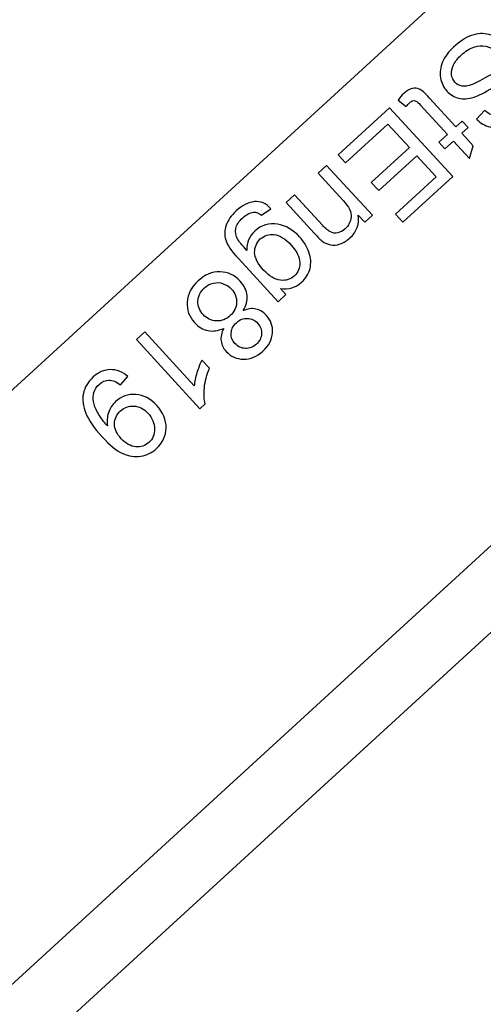
# Model space of a CAD drawing. Extents: x -0.82 to 0.87, y -1.62 to 1.63.
# Drawn here: x 0.22 to 0.24, y -1.18 to -1.12 of the extents above; entities that cross this region are included whole.
import ezdxf
from ezdxf.lldxf.tags import DXFTag

# ---------------------------------------------------------------- set-up
doc = ezdxf.new("R2010")
doc.units = 0
doc.header["$MEASUREMENT"] = 0
doc.layers.add('EBENE_1', color=7, linetype='CONTINUOUS')
tags = doc.linetypes.add('NEW_LINE17', pattern=[0.5, 0.2, -0.3]).pattern_tags.tags
tags[6:7] = [DXFTag(74, 4), DXFTag(75, 0), DXFTag(340, '0'), DXFTag(46, 1.0), DXFTag(50, 0.0), DXFTag(44, 0.0), DXFTag(45, 0.0)]
tags[4:5] = [DXFTag(74, 4), DXFTag(75, 0), DXFTag(340, '0'), DXFTag(46, 1.0), DXFTag(50, 0.0), DXFTag(44, 0.0), DXFTag(45, 0.0)]

msp = doc.modelspace()

# ---------------------------------------------------------------- linework, layer by layer
at = {"layer": 'EBENE_1', "color": 114}
msp.add_open_spline([(-0.736947, 1.572046), (-0.736947, 1.572046), (0.763053, 1.572046), (0.763053, 1.572046), (0.763053, 1.572046), (0.763053, 1.572046), (0.763053, -1.020368), (0.763053, -1.020368), (0.763053, -1.020368), (0.763053, -1.020368), (0.463053, -1.020368), (0.463053, -1.020368), (0.463053, -1.020368), (0.463053, -1.020368), (0.463053, -1.620368), (0.463053, -1.620368), (0.463053, -1.620368), (0.463053, -1.620368), (-0.736947, -1.620368), (-0.736947, -1.620368), (-0.736947, -1.620368), (-0.736947, -1.620368), (-0.736947, -1.020368), (-0.736947, -1.020368), (-0.736947, -1.020368), (-0.736947, -1.020368), (-0.736947, 1.572046), (-0.736947, 1.572046)], degree=3, knots=[0, 0, 0, 0, 0.125, 0.125, 0.125, 0.125, 0.25, 0.25, 0.25, 0.25, 0.375, 0.375, 0.375, 0.375, 0.5, 0.5, 0.5, 0.5, 0.625, 0.625, 0.625, 0.625, 0.75, 0.75, 0.75, 0.75, 1, 1, 1, 1], dxfattribs=at)
at = {"layer": 'EBENE_1', "color": 240, "linetype": 'NEW_LINE17'}
msp.add_open_spline([(-0.140688, -1.369086), (-0.140688, -1.369086), (-0.266928, -1.333031), (-0.266928, -1.333031), (-0.266928, -1.333031), (-0.266928, -1.333031), (-0.393928, -1.252598), (-0.393928, -1.252598), (-0.393928, -1.252598), (-0.393928, -1.252598), (-0.484584, -1.121649), (-0.484584, -1.121649), (-0.484584, -1.121649), (-0.484584, -1.121649), (-0.520928, -0.966848), (-0.520928, -0.966848), (-0.520928, -0.966848), (-0.520928, -0.966848), (-0.559028, -0.861015), (-0.559028, -0.861015), (-0.559028, -0.861015), (-0.559028, -0.861015), (-0.557365, -0.598938), (-0.557365, -0.598938), (-0.557365, -0.598938), (-0.557365, -0.598938), (-0.520928, -0.230248), (-0.520928, -0.230248), (-0.520928, -0.230248), (-0.520928, -0.230248), (-0.510018, 0.021823), (-0.510018, 0.021823), (-0.510018, 0.021823), (-0.510018, 0.021823), (-0.520933, 0.225088), (-0.520933, 0.225088), (-0.520933, 0.225088), (-0.520933, 0.225088), (-0.561145, 0.453435), (-0.561145, 0.453435), (-0.561145, 0.453435), (-0.561145, 0.453435), (-0.609828, 0.739185), (-0.609828, 0.739185), (-0.609828, 0.739185), (-0.609828, 0.739185), (-0.598688, 1.243038), (-0.598688, 1.243038), (-0.598688, 1.243038), (-0.598688, 1.243038), (-0.552678, 1.386885), (-0.552678, 1.386885), (-0.552678, 1.386885), (-0.552678, 1.386885), (-0.455311, 1.439802), (-0.455311, 1.439802), (-0.455311, 1.439802), (-0.455311, 1.439802), (-0.326195, 1.410168), (-0.326195, 1.410168), (-0.326195, 1.410168), (-0.326195, 1.410168), (-0.258462, 1.283168), (-0.258462, 1.283168), (-0.258462, 1.283168), (-0.258462, 1.283168), (-0.283861, 1.041869), (-0.283861, 1.041869), (-0.283861, 1.041869), (-0.283861, 1.041869), (-0.347361, 0.819619), (-0.347361, 0.819619), (-0.347361, 0.819619), (-0.347361, 0.819619), (-0.478595, 0.743418), (-0.478595, 0.743418), (-0.478595, 0.743418), (-0.478595, 0.743418), (-0.383345, 0.533868), (-0.383345, 0.533868), (-0.383345, 0.533868), (-0.383345, 0.533868), (-0.476466, -0.263869), (-0.476466, -0.263869), (-0.476466, -0.263869), (-0.476466, -0.263869), (-0.360082, -0.307436), (-0.360082, -0.307436), (-0.360082, -0.307436), (-0.360082, -0.307436), (-0.402395, -0.628181), (-0.402395, -0.628181), (-0.402395, -0.628181), (-0.402395, -0.628181), (-0.391811, -0.793281), (-0.391811, -0.793281), (-0.391811, -0.793281), (-0.391811, -0.793281), (-0.323957, -1.008476), (-0.323957, -1.008476), (-0.323957, -1.008476), (-0.323957, -1.008476), (-0.196585, -1.160631), (-0.196585, -1.160631), (-0.196585, -1.160631), (-0.196585, -1.160631), (-0.048911, -1.218731), (-0.048911, -1.218731), (-0.048911, -1.218731), (-0.048911, -1.218731), (0.103488, -1.195448), (0.103488, -1.195448), (0.103488, -1.195448), (0.103488, -1.195448), (0.266472, -1.062098), (0.266472, -1.062098), (0.266472, -1.062098), (0.266472, -1.062098), (0.481316, -0.816515), (0.481316, -0.816515)], degree=3, knots=[0, 0, 0, 0, 0.032258, 0.032258, 0.032258, 0.032258, 0.064516, 0.064516, 0.064516, 0.064516, 0.096774, 0.096774, 0.096774, 0.096774, 0.129032, 0.129032, 0.129032, 0.129032, 0.16129, 0.16129, 0.16129, 0.16129, 0.193548, 0.193548, 0.193548, 0.193548, 0.225806, 0.225806, 0.225806, 0.225806, 0.258065, 0.258065, 0.258065, 0.258065, 0.290323, 0.290323, 0.290323, 0.290323, 0.322581, 0.322581, 0.322581, 0.322581, 0.354839, 0.354839, 0.354839, 0.354839, 0.387097, 0.387097, 0.387097, 0.387097, 0.419355, 0.419355, 0.419355, 0.419355, 0.451613, 0.451613, 0.451613, 0.451613, 0.483871, 0.483871, 0.483871, 0.483871, 0.516129, 0.516129, 0.516129, 0.516129, 0.548387, 0.548387, 0.548387, 0.548387, 0.580645, 0.580645, 0.580645, 0.580645, 0.612903, 0.612903, 0.612903, 0.612903, 0.645161, 0.645161, 0.645161, 0.645161, 0.677419, 0.677419, 0.677419, 0.677419, 0.709677, 0.709677, 0.709677, 0.709677, 0.741935, 0.741935, 0.741935, 0.741935, 0.774194, 0.774194, 0.774194, 0.774194, 0.806452, 0.806452, 0.806452, 0.806452, 0.83871, 0.83871, 0.83871, 0.83871, 0.870968, 0.870968, 0.870968, 0.870968, 0.903226, 0.903226, 0.903226, 0.903226, 0.935484, 0.935484, 0.935484, 0.935484, 1, 1, 1, 1], dxfattribs=at)
at = {"layer": 'EBENE_1'}
for points, knots in [([(0.156039, -1.19833), (0.156039, -1.19833), (0.242654, -1.118931), (0.242654, -1.118931), (0.242654, -1.118931), (0.242654, -1.118931), (0.27644, -1.155788), (0.27644, -1.155788), (0.27644, -1.155788), (0.27644, -1.155788), (0.189826, -1.235187), (0.189826, -1.235187), (0.189826, -1.235187), (0.189826, -1.235187), (0.156039, -1.19833), (0.156039, -1.19833)], [0, 0, 0, 0, 0.2, 0.2, 0.2, 0.2, 0.4, 0.4, 0.4, 0.4, 0.6, 0.6, 0.6, 0.6, 1, 1, 1, 1]), ([(0.243234, -1.123948), (0.243234, -1.123948), (0.242813, -1.124407), (0.242813, -1.124407), (0.242813, -1.124407), (0.242624, -1.124243), (0.242436, -1.124139), (0.242249, -1.124094), (0.242249, -1.124094), (0.242061, -1.124049), (0.241852, -1.124067), (0.241619, -1.124147), (0.241619, -1.124147), (0.241386, -1.124227), (0.241166, -1.124363), (0.240957, -1.124554), (0.240957, -1.124554), (0.240772, -1.124724), (0.240634, -1.1249), (0.240543, -1.125085), (0.240543, -1.125085), (0.240452, -1.12527), (0.240415, -1.125442), (0.240433, -1.125601), (0.240433, -1.125601), (0.240453, -1.125761), (0.240513, -1.125897), (0.240617, -1.12601), (0.240617, -1.12601), (0.240723, -1.126125), (0.240847, -1.126195), (0.240994, -1.126219), (0.240994, -1.126219), (0.24114, -1.126244), (0.241315, -1.126215), (0.241521, -1.126133), (0.241521, -1.126133), (0.241655, -1.126081), (0.241927, -1.125942), (0.242338, -1.125714), (0.242338, -1.125714), (0.242749, -1.125487), (0.243055, -1.125346), (0.243255, -1.125294), (0.243255, -1.125294), (0.243513, -1.125225), (0.243749, -1.12522), (0.243959, -1.125277), (0.243959, -1.125277), (0.244169, -1.125334), (0.244351, -1.125447), (0.244506, -1.125616), (0.244506, -1.125616), (0.244675, -1.1258), (0.244782, -1.126021), (0.244823, -1.126278), (0.244823, -1.126278), (0.244866, -1.126535), (0.244825, -1.126798), (0.2447, -1.127066), (0.2447, -1.127066), (0.244574, -1.127334), (0.244388, -1.127581), (0.244142, -1.127807), (0.244142, -1.127807), (0.24387, -1.128056), (0.243591, -1.128232), (0.243302, -1.128335), (0.243302, -1.128335), (0.243015, -1.128438), (0.242737, -1.128455), (0.24247, -1.128388), (0.24247, -1.128388), (0.242203, -1.12832), (0.241966, -1.128182), (0.241761, -1.127975), (0.241761, -1.127975), (0.241761, -1.127975), (0.242193, -1.127514), (0.242193, -1.127514), (0.242193, -1.127514), (0.242431, -1.127722), (0.242677, -1.12782), (0.242929, -1.127806), (0.242929, -1.127806), (0.243182, -1.127792), (0.243448, -1.127656), (0.24373, -1.127398), (0.24373, -1.127398), (0.244023, -1.127129), (0.244187, -1.12688), (0.244223, -1.126649), (0.244223, -1.126649), (0.244259, -1.126418), (0.244207, -1.126227), (0.244069, -1.126076), (0.244069, -1.126076), (0.243948, -1.125944), (0.243801, -1.125879), (0.243628, -1.125881), (0.243628, -1.125881), (0.243456, -1.125882), (0.243133, -1.126018), (0.242658, -1.126291), (0.242658, -1.126291), (0.242182, -1.126562), (0.24184, -1.126733), (0.241632, -1.126801), (0.241632, -1.126801), (0.241328, -1.126897), (0.241056, -1.126917), (0.240817, -1.12686), (0.240817, -1.12686), (0.240577, -1.126802), (0.240367, -1.126674), (0.240187, -1.126478), (0.240187, -1.126478), (0.240008, -1.126283), (0.239895, -1.126049), (0.239849, -1.125774), (0.239849, -1.125774), (0.239803, -1.125499), (0.239841, -1.125218), (0.239961, -1.12493), (0.239961, -1.12493), (0.240083, -1.124643), (0.240274, -1.124379), (0.240536, -1.12414), (0.240536, -1.12414), (0.240867, -1.123836), (0.241189, -1.123628), (0.241502, -1.123521), (0.241502, -1.123521), (0.241815, -1.123412), (0.242123, -1.123395), (0.24243, -1.123473), (0.24243, -1.123473), (0.242734, -1.12355), (0.243004, -1.123708), (0.243234, -1.123948)], [0, 0, 0, 0, 0.027778, 0.027778, 0.027778, 0.027778, 0.055556, 0.055556, 0.055556, 0.055556, 0.083333, 0.083333, 0.083333, 0.083333, 0.111111, 0.111111, 0.111111, 0.111111, 0.138889, 0.138889, 0.138889, 0.138889, 0.166667, 0.166667, 0.166667, 0.166667, 0.194444, 0.194444, 0.194444, 0.194444, 0.222222, 0.222222, 0.222222, 0.222222, 0.25, 0.25, 0.25, 0.25, 0.277778, 0.277778, 0.277778, 0.277778, 0.305556, 0.305556, 0.305556, 0.305556, 0.333333, 0.333333, 0.333333, 0.333333, 0.361111, 0.361111, 0.361111, 0.361111, 0.388889, 0.388889, 0.388889, 0.388889, 0.416667, 0.416667, 0.416667, 0.416667, 0.444444, 0.444444, 0.444444, 0.444444, 0.472222, 0.472222, 0.472222, 0.472222, 0.5, 0.5, 0.5, 0.5, 0.527778, 0.527778, 0.527778, 0.527778, 0.555556, 0.555556, 0.555556, 0.555556, 0.583333, 0.583333, 0.583333, 0.583333, 0.611111, 0.611111, 0.611111, 0.611111, 0.638889, 0.638889, 0.638889, 0.638889, 0.666667, 0.666667, 0.666667, 0.666667, 0.694444, 0.694444, 0.694444, 0.694444, 0.722222, 0.722222, 0.722222, 0.722222, 0.75, 0.75, 0.75, 0.75, 0.777778, 0.777778, 0.777778, 0.777778, 0.805556, 0.805556, 0.805556, 0.805556, 0.833333, 0.833333, 0.833333, 0.833333, 0.861111, 0.861111, 0.861111, 0.861111, 0.888889, 0.888889, 0.888889, 0.888889, 0.916667, 0.916667, 0.916667, 0.916667, 0.944444, 0.944444, 0.944444, 0.944444, 1, 1, 1, 1]), ([(0.23802, -1.127301), (0.23802, -1.127301), (0.237591, -1.126963), (0.237591, -1.126963), (0.237591, -1.126963), (0.237693, -1.126821), (0.237794, -1.126703), (0.237894, -1.126612), (0.237894, -1.126612), (0.238057, -1.126462), (0.238207, -1.126372), (0.238345, -1.126341), (0.238345, -1.126341), (0.238482, -1.12631), (0.238607, -1.12632), (0.238722, -1.126371), (0.238722, -1.126371), (0.238835, -1.126421), (0.239016, -1.126581), (0.239263, -1.126851), (0.239263, -1.126851), (0.239263, -1.126851), (0.240663, -1.128378), (0.240663, -1.128378), (0.240663, -1.128378), (0.240663, -1.128378), (0.240993, -1.128075), (0.240993, -1.128075), (0.240993, -1.128075), (0.240993, -1.128075), (0.241314, -1.128425), (0.241314, -1.128425), (0.241314, -1.128425), (0.241314, -1.128425), (0.240984, -1.128728), (0.240984, -1.128728), (0.240984, -1.128728), (0.240984, -1.128728), (0.241587, -1.129386), (0.241587, -1.129386), (0.241587, -1.129386), (0.241587, -1.129386), (0.241386, -1.130066), (0.241386, -1.130066), (0.241386, -1.130066), (0.241386, -1.130066), (0.240536, -1.129139), (0.240536, -1.129139), (0.240536, -1.129139), (0.240536, -1.129139), (0.240084, -1.129553), (0.240084, -1.129553), (0.240084, -1.129553), (0.240084, -1.129553), (0.239763, -1.129203), (0.239763, -1.129203), (0.239763, -1.129203), (0.239763, -1.129203), (0.240215, -1.128789), (0.240215, -1.128789), (0.240215, -1.128789), (0.240215, -1.128789), (0.238793, -1.127237), (0.238793, -1.127237), (0.238793, -1.127237), (0.238675, -1.127108), (0.238592, -1.127033), (0.238543, -1.12701), (0.238543, -1.12701), (0.238493, -1.126989), (0.238441, -1.126983), (0.238385, -1.126994), (0.238385, -1.126994), (0.238329, -1.127005), (0.238268, -1.127041), (0.238202, -1.127102), (0.238202, -1.127102), (0.238151, -1.127148), (0.238091, -1.127214), (0.23802, -1.127301)], [0, 0, 0, 0, 0.047619, 0.047619, 0.047619, 0.047619, 0.095238, 0.095238, 0.095238, 0.095238, 0.142857, 0.142857, 0.142857, 0.142857, 0.190476, 0.190476, 0.190476, 0.190476, 0.238095, 0.238095, 0.238095, 0.238095, 0.285714, 0.285714, 0.285714, 0.285714, 0.333333, 0.333333, 0.333333, 0.333333, 0.380952, 0.380952, 0.380952, 0.380952, 0.428571, 0.428571, 0.428571, 0.428571, 0.47619, 0.47619, 0.47619, 0.47619, 0.52381, 0.52381, 0.52381, 0.52381, 0.571429, 0.571429, 0.571429, 0.571429, 0.619048, 0.619048, 0.619048, 0.619048, 0.666667, 0.666667, 0.666667, 0.666667, 0.714286, 0.714286, 0.714286, 0.714286, 0.761905, 0.761905, 0.761905, 0.761905, 0.809524, 0.809524, 0.809524, 0.809524, 0.857143, 0.857143, 0.857143, 0.857143, 0.904762, 0.904762, 0.904762, 0.904762, 1, 1, 1, 1]), ([(0.237143, -1.127364), (0.237143, -1.127364), (0.240502, -1.131028), (0.240502, -1.131028), (0.240502, -1.131028), (0.240502, -1.131028), (0.237853, -1.133457), (0.237853, -1.133457), (0.237853, -1.133457), (0.237853, -1.133457), (0.237457, -1.133024), (0.237457, -1.133024), (0.237457, -1.133024), (0.237457, -1.133024), (0.239621, -1.13104), (0.239621, -1.13104), (0.239621, -1.13104), (0.239621, -1.13104), (0.238593, -1.129918), (0.238593, -1.129918), (0.238593, -1.129918), (0.238593, -1.129918), (0.236566, -1.131777), (0.236566, -1.131777), (0.236566, -1.131777), (0.236566, -1.131777), (0.236171, -1.131347), (0.236171, -1.131347), (0.236171, -1.131347), (0.236171, -1.131347), (0.238199, -1.129488), (0.238199, -1.129488), (0.238199, -1.129488), (0.238199, -1.129488), (0.237055, -1.128241), (0.237055, -1.128241), (0.237055, -1.128241), (0.237055, -1.128241), (0.234805, -1.130303), (0.234805, -1.130303), (0.234805, -1.130303), (0.234805, -1.130303), (0.234409, -1.129871), (0.234409, -1.129871), (0.234409, -1.129871), (0.234409, -1.129871), (0.237143, -1.127364), (0.237143, -1.127364)], [0, 0, 0, 0, 0.076923, 0.076923, 0.076923, 0.076923, 0.153846, 0.153846, 0.153846, 0.153846, 0.230769, 0.230769, 0.230769, 0.230769, 0.307692, 0.307692, 0.307692, 0.307692, 0.384615, 0.384615, 0.384615, 0.384615, 0.461538, 0.461538, 0.461538, 0.461538, 0.538462, 0.538462, 0.538462, 0.538462, 0.615385, 0.615385, 0.615385, 0.615385, 0.692308, 0.692308, 0.692308, 0.692308, 0.769231, 0.769231, 0.769231, 0.769231, 0.846154, 0.846154, 0.846154, 0.846154, 1, 1, 1, 1]), ([(0.233796, -1.130432), (0.233796, -1.130432), (0.236229, -1.133087), (0.236229, -1.133087), (0.236229, -1.133087), (0.236229, -1.133087), (0.235825, -1.133457), (0.235825, -1.133457), (0.235825, -1.133457), (0.235825, -1.133457), (0.235479, -1.13308), (0.235479, -1.13308), (0.235479, -1.13308), (0.235551, -1.133551), (0.235403, -1.133955), (0.235036, -1.134292), (0.235036, -1.134292), (0.234875, -1.134439), (0.234702, -1.134545), (0.234516, -1.13461), (0.234516, -1.13461), (0.234328, -1.134676), (0.234159, -1.134692), (0.234007, -1.134659), (0.234007, -1.134659), (0.233854, -1.134628), (0.233706, -1.13456), (0.233562, -1.134457), (0.233562, -1.134457), (0.233469, -1.134388), (0.233326, -1.13425), (0.233136, -1.134042), (0.233136, -1.134042), (0.233136, -1.134042), (0.231639, -1.13241), (0.231639, -1.13241), (0.231639, -1.13241), (0.231639, -1.13241), (0.23209, -1.131997), (0.23209, -1.131997), (0.23209, -1.131997), (0.23209, -1.131997), (0.23357, -1.133612), (0.23357, -1.133612), (0.23357, -1.133612), (0.233738, -1.133794), (0.233881, -1.133916), (0.233999, -1.133975), (0.233999, -1.133975), (0.234117, -1.134033), (0.234246, -1.134049), (0.234384, -1.134021), (0.234384, -1.134021), (0.234524, -1.133994), (0.234653, -1.133926), (0.234773, -1.133815), (0.234773, -1.133815), (0.234965, -1.133639), (0.235073, -1.133427), (0.235102, -1.133178), (0.235102, -1.133178), (0.235129, -1.132928), (0.234987, -1.132634), (0.234675, -1.132294), (0.234675, -1.132294), (0.234675, -1.132294), (0.233347, -1.130845), (0.233347, -1.130845), (0.233347, -1.130845), (0.233347, -1.130845), (0.233796, -1.130432), (0.233796, -1.130432)], [0, 0, 0, 0, 0.052632, 0.052632, 0.052632, 0.052632, 0.105263, 0.105263, 0.105263, 0.105263, 0.157895, 0.157895, 0.157895, 0.157895, 0.210526, 0.210526, 0.210526, 0.210526, 0.263158, 0.263158, 0.263158, 0.263158, 0.315789, 0.315789, 0.315789, 0.315789, 0.368421, 0.368421, 0.368421, 0.368421, 0.421053, 0.421053, 0.421053, 0.421053, 0.473684, 0.473684, 0.473684, 0.473684, 0.526316, 0.526316, 0.526316, 0.526316, 0.578947, 0.578947, 0.578947, 0.578947, 0.631579, 0.631579, 0.631579, 0.631579, 0.684211, 0.684211, 0.684211, 0.684211, 0.736842, 0.736842, 0.736842, 0.736842, 0.789474, 0.789474, 0.789474, 0.789474, 0.842105, 0.842105, 0.842105, 0.842105, 0.894737, 0.894737, 0.894737, 0.894737, 1, 1, 1, 1]), ([(0.23083, -1.132746), (0.23083, -1.132746), (0.230333, -1.133082), (0.230333, -1.133082), (0.230333, -1.133082), (0.230192, -1.132964), (0.23005, -1.132913), (0.229911, -1.132927), (0.229911, -1.132927), (0.229723, -1.132946), (0.229532, -1.133044), (0.229339, -1.133221), (0.229339, -1.133221), (0.22913, -1.133413), (0.229008, -1.133602), (0.22897, -1.133789), (0.22897, -1.133789), (0.228934, -1.133976), (0.228965, -1.134163), (0.229062, -1.134349), (0.229062, -1.134349), (0.229122, -1.134463), (0.229288, -1.134664), (0.229559, -1.134956), (0.229559, -1.134956), (0.229543, -1.134545), (0.229681, -1.134204), (0.229975, -1.133935), (0.229975, -1.133935), (0.23034, -1.133601), (0.230743, -1.133473), (0.231184, -1.133554), (0.231184, -1.133554), (0.231625, -1.133633), (0.232016, -1.133858), (0.232353, -1.134225), (0.232353, -1.134225), (0.232585, -1.134479), (0.232753, -1.134755), (0.232858, -1.135053), (0.232858, -1.135053), (0.232962, -1.135351), (0.232981, -1.135639), (0.232914, -1.135915), (0.232914, -1.135915), (0.232846, -1.136191), (0.232696, -1.136437), (0.232461, -1.136652), (0.232461, -1.136652), (0.232148, -1.136939), (0.231773, -1.137049), (0.231337, -1.136982), (0.231337, -1.136982), (0.231337, -1.136982), (0.231631, -1.137302), (0.231631, -1.137302), (0.231631, -1.137302), (0.231631, -1.137302), (0.231215, -1.137683), (0.231215, -1.137683), (0.231215, -1.137683), (0.231215, -1.137683), (0.229112, -1.135389), (0.229112, -1.135389), (0.229112, -1.135389), (0.228734, -1.134976), (0.228507, -1.134643), (0.228433, -1.134394), (0.228433, -1.134394), (0.228359, -1.134144), (0.228367, -1.133886), (0.228458, -1.133619), (0.228458, -1.133619), (0.228549, -1.133352), (0.228728, -1.133096), (0.228995, -1.132851), (0.228995, -1.132851), (0.229311, -1.132561), (0.229633, -1.132397), (0.229958, -1.132362), (0.229958, -1.132362), (0.230284, -1.132325), (0.230574, -1.132453), (0.23083, -1.132746)], [0, 0, 0, 0, 0.045455, 0.045455, 0.045455, 0.045455, 0.090909, 0.090909, 0.090909, 0.090909, 0.136364, 0.136364, 0.136364, 0.136364, 0.181818, 0.181818, 0.181818, 0.181818, 0.227273, 0.227273, 0.227273, 0.227273, 0.272727, 0.272727, 0.272727, 0.272727, 0.318182, 0.318182, 0.318182, 0.318182, 0.363636, 0.363636, 0.363636, 0.363636, 0.409091, 0.409091, 0.409091, 0.409091, 0.454545, 0.454545, 0.454545, 0.454545, 0.5, 0.5, 0.5, 0.5, 0.545455, 0.545455, 0.545455, 0.545455, 0.590909, 0.590909, 0.590909, 0.590909, 0.636364, 0.636364, 0.636364, 0.636364, 0.681818, 0.681818, 0.681818, 0.681818, 0.727273, 0.727273, 0.727273, 0.727273, 0.772727, 0.772727, 0.772727, 0.772727, 0.818182, 0.818182, 0.818182, 0.818182, 0.863636, 0.863636, 0.863636, 0.863636, 0.909091, 0.909091, 0.909091, 0.909091, 1, 1, 1, 1]), ([(0.23192, -1.134682), (0.231601, -1.134334), (0.231299, -1.134143), (0.231013, -1.134111), (0.231013, -1.134111), (0.230728, -1.134077), (0.230482, -1.134156), (0.230274, -1.134347), (0.230274, -1.134347), (0.230068, -1.134537), (0.229967, -1.134775), (0.229973, -1.135062), (0.229973, -1.135062), (0.229979, -1.135349), (0.230137, -1.135663), (0.23045, -1.136003), (0.23045, -1.136003), (0.230747, -1.136328), (0.231044, -1.136507), (0.231339, -1.13654), (0.231339, -1.13654), (0.231634, -1.136572), (0.231884, -1.136496), (0.232087, -1.136309), (0.232087, -1.136309), (0.232287, -1.136126), (0.232382, -1.13589), (0.232373, -1.135598), (0.232373, -1.135598), (0.232365, -1.135307), (0.232213, -1.135002), (0.23192, -1.134682)], [0, 0, 0, 0, 0.111111, 0.111111, 0.111111, 0.111111, 0.222222, 0.222222, 0.222222, 0.222222, 0.333333, 0.333333, 0.333333, 0.333333, 0.444444, 0.444444, 0.444444, 0.444444, 0.555556, 0.555556, 0.555556, 0.555556, 0.666667, 0.666667, 0.666667, 0.666667, 0.777778, 0.777778, 0.777778, 0.777778, 1, 1, 1, 1]), ([(0.229356, -1.138159), (0.229606, -1.138056), (0.229833, -1.138027), (0.23004, -1.138071), (0.23004, -1.138071), (0.230245, -1.138115), (0.23043, -1.138225), (0.230592, -1.138402), (0.230592, -1.138402), (0.230837, -1.138669), (0.230946, -1.13898), (0.230921, -1.139338), (0.230921, -1.139338), (0.230895, -1.139695), (0.230725, -1.14002), (0.230406, -1.140312), (0.230406, -1.140312), (0.230086, -1.140605), (0.229744, -1.140748), (0.229378, -1.140741), (0.229378, -1.140741), (0.229013, -1.140734), (0.228708, -1.140597), (0.228463, -1.14033), (0.228463, -1.14033), (0.228308, -1.14016), (0.228217, -1.139972), (0.22819, -1.139764), (0.22819, -1.139764), (0.228164, -1.139556), (0.22821, -1.139336), (0.228329, -1.139101), (0.228329, -1.139101), (0.228038, -1.139233), (0.227758, -1.139272), (0.22749, -1.139217), (0.22749, -1.139217), (0.227224, -1.139161), (0.226986, -1.139019), (0.226779, -1.138793), (0.226779, -1.138793), (0.226491, -1.138479), (0.226361, -1.138115), (0.226386, -1.137699), (0.226386, -1.137699), (0.226413, -1.137282), (0.226607, -1.136908), (0.226968, -1.136577), (0.226968, -1.136577), (0.22733, -1.136245), (0.227719, -1.136085), (0.228137, -1.136096), (0.228137, -1.136096), (0.228555, -1.136107), (0.228911, -1.136272), (0.229204, -1.136592), (0.229204, -1.136592), (0.229422, -1.13683), (0.229545, -1.137085), (0.229571, -1.137358), (0.229571, -1.137358), (0.229598, -1.137628), (0.229527, -1.137896), (0.229356, -1.138159)], [0, 0, 0, 0, 0.058824, 0.058824, 0.058824, 0.058824, 0.117647, 0.117647, 0.117647, 0.117647, 0.176471, 0.176471, 0.176471, 0.176471, 0.235294, 0.235294, 0.235294, 0.235294, 0.294118, 0.294118, 0.294118, 0.294118, 0.352941, 0.352941, 0.352941, 0.352941, 0.411765, 0.411765, 0.411765, 0.411765, 0.470588, 0.470588, 0.470588, 0.470588, 0.529412, 0.529412, 0.529412, 0.529412, 0.588235, 0.588235, 0.588235, 0.588235, 0.647059, 0.647059, 0.647059, 0.647059, 0.705882, 0.705882, 0.705882, 0.705882, 0.764706, 0.764706, 0.764706, 0.764706, 0.823529, 0.823529, 0.823529, 0.823529, 0.882353, 0.882353, 0.882353, 0.882353, 1, 1, 1, 1]), ([(0.228739, -1.137013), (0.228622, -1.136885), (0.228477, -1.136789), (0.228307, -1.136725), (0.228307, -1.136725), (0.228136, -1.13666), (0.227961, -1.13665), (0.22778, -1.136695), (0.22778, -1.136695), (0.2276, -1.136739), (0.22744, -1.136824), (0.227302, -1.136951), (0.227302, -1.136951), (0.227087, -1.137148), (0.226973, -1.13738), (0.226961, -1.137647), (0.226961, -1.137647), (0.226947, -1.137914), (0.227038, -1.138153), (0.227234, -1.138367), (0.227234, -1.138367), (0.227433, -1.138583), (0.227668, -1.138697), (0.227942, -1.138706), (0.227942, -1.138706), (0.228216, -1.138716), (0.228462, -1.138621), (0.228679, -1.138422), (0.228679, -1.138422), (0.228891, -1.138228), (0.229001, -1.137998), (0.229012, -1.13773), (0.229012, -1.13773), (0.229022, -1.137462), (0.228932, -1.137223), (0.228739, -1.137013)], [0, 0, 0, 0, 0.1, 0.1, 0.1, 0.1, 0.2, 0.2, 0.2, 0.2, 0.3, 0.3, 0.3, 0.3, 0.4, 0.4, 0.4, 0.4, 0.5, 0.5, 0.5, 0.5, 0.6, 0.6, 0.6, 0.6, 0.7, 0.7, 0.7, 0.7, 0.8, 0.8, 0.8, 0.8, 1, 1, 1, 1]), ([(0.230146, -1.138839), (0.229987, -1.138666), (0.229801, -1.138576), (0.229589, -1.138567), (0.229589, -1.138567), (0.229377, -1.13856), (0.229181, -1.138637), (0.229002, -1.138801), (0.229002, -1.138801), (0.228829, -1.138959), (0.228737, -1.139145), (0.228726, -1.139355), (0.228726, -1.139355), (0.228715, -1.139566), (0.228783, -1.139751), (0.228928, -1.139908), (0.228928, -1.139908), (0.22908, -1.140074), (0.229263, -1.14016), (0.22948, -1.140168), (0.22948, -1.140168), (0.229698, -1.140176), (0.229891, -1.140103), (0.230062, -1.139946), (0.230062, -1.139946), (0.230233, -1.139789), (0.230325, -1.139603), (0.230338, -1.13939), (0.230338, -1.13939), (0.230351, -1.139175), (0.230286, -1.138992), (0.230146, -1.138839)], [0, 0, 0, 0, 0.111111, 0.111111, 0.111111, 0.111111, 0.222222, 0.222222, 0.222222, 0.222222, 0.333333, 0.333333, 0.333333, 0.333333, 0.444444, 0.444444, 0.444444, 0.444444, 0.555556, 0.555556, 0.555556, 0.555556, 0.666667, 0.666667, 0.666667, 0.666667, 0.777778, 0.777778, 0.777778, 0.777778, 1, 1, 1, 1]), ([(0.223686, -1.1397), (0.223686, -1.1397), (0.224136, -1.139288), (0.224136, -1.139288), (0.224136, -1.139288), (0.224136, -1.139288), (0.226764, -1.142154), (0.226764, -1.142154), (0.226764, -1.142154), (0.226777, -1.141952), (0.226825, -1.141719), (0.226906, -1.141455), (0.226906, -1.141455), (0.226988, -1.141189), (0.227074, -1.140967), (0.227167, -1.140788), (0.227167, -1.140788), (0.227167, -1.140788), (0.227565, -1.141222), (0.227565, -1.141222), (0.227565, -1.141222), (0.227422, -1.141571), (0.227334, -1.141916), (0.227299, -1.142257), (0.227299, -1.142257), (0.227266, -1.142598), (0.227282, -1.142884), (0.227349, -1.143115), (0.227349, -1.143115), (0.227349, -1.143115), (0.227059, -1.14338), (0.227059, -1.14338), (0.227059, -1.14338), (0.227059, -1.14338), (0.223686, -1.1397), (0.223686, -1.1397)], [0, 0, 0, 0, 0.1, 0.1, 0.1, 0.1, 0.2, 0.2, 0.2, 0.2, 0.3, 0.3, 0.3, 0.3, 0.4, 0.4, 0.4, 0.4, 0.5, 0.5, 0.5, 0.5, 0.6, 0.6, 0.6, 0.6, 0.7, 0.7, 0.7, 0.7, 0.8, 0.8, 0.8, 0.8, 1, 1, 1, 1]), ([(0.223243, -1.141666), (0.223243, -1.141666), (0.222847, -1.142102), (0.222847, -1.142102), (0.222847, -1.142102), (0.222624, -1.141933), (0.222419, -1.141849), (0.222231, -1.141852), (0.222231, -1.141852), (0.222044, -1.141855), (0.22187, -1.14193), (0.221708, -1.142079), (0.221708, -1.142079), (0.22157, -1.142206), (0.221477, -1.142348), (0.221432, -1.142508), (0.221432, -1.142508), (0.221386, -1.142666), (0.221378, -1.142829), (0.221408, -1.142996), (0.221408, -1.142996), (0.221438, -1.143163), (0.221514, -1.143358), (0.221633, -1.143578), (0.221633, -1.143578), (0.221753, -1.143799), (0.221899, -1.144003), (0.22207, -1.14419), (0.22207, -1.14419), (0.222088, -1.14421), (0.222117, -1.14424), (0.222155, -1.144277), (0.222155, -1.144277), (0.222114, -1.144052), (0.22213, -1.143823), (0.222204, -1.143591), (0.222204, -1.143591), (0.222278, -1.143359), (0.222406, -1.14316), (0.222587, -1.142994), (0.222587, -1.142994), (0.222891, -1.142715), (0.223249, -1.14259), (0.22366, -1.142618), (0.22366, -1.142618), (0.224072, -1.142645), (0.224442, -1.142839), (0.224772, -1.143199), (0.224772, -1.143199), (0.225113, -1.14357), (0.225278, -1.143969), (0.225266, -1.144397), (0.225266, -1.144397), (0.225255, -1.144825), (0.225084, -1.14519), (0.224754, -1.145493), (0.224754, -1.145493), (0.224516, -1.145711), (0.224239, -1.145846), (0.223924, -1.145899), (0.223924, -1.145899), (0.223609, -1.145952), (0.223291, -1.145906), (0.222971, -1.145763), (0.222971, -1.145763), (0.222652, -1.14562), (0.222285, -1.145323), (0.221872, -1.144872), (0.221872, -1.144872), (0.221444, -1.144405), (0.221152, -1.143986), (0.220999, -1.143614), (0.220999, -1.143614), (0.220847, -1.143243), (0.220805, -1.142894), (0.220872, -1.142565), (0.220872, -1.142565), (0.220941, -1.142236), (0.221109, -1.141948), (0.221379, -1.1417), (0.221379, -1.1417), (0.221666, -1.141437), (0.221972, -1.141302), (0.222301, -1.141295), (0.222301, -1.141295), (0.222628, -1.141288), (0.222942, -1.141411), (0.223243, -1.141666)], [0, 0, 0, 0, 0.043478, 0.043478, 0.043478, 0.043478, 0.086957, 0.086957, 0.086957, 0.086957, 0.130435, 0.130435, 0.130435, 0.130435, 0.173913, 0.173913, 0.173913, 0.173913, 0.217391, 0.217391, 0.217391, 0.217391, 0.26087, 0.26087, 0.26087, 0.26087, 0.304348, 0.304348, 0.304348, 0.304348, 0.347826, 0.347826, 0.347826, 0.347826, 0.391304, 0.391304, 0.391304, 0.391304, 0.434783, 0.434783, 0.434783, 0.434783, 0.478261, 0.478261, 0.478261, 0.478261, 0.521739, 0.521739, 0.521739, 0.521739, 0.565217, 0.565217, 0.565217, 0.565217, 0.608696, 0.608696, 0.608696, 0.608696, 0.652174, 0.652174, 0.652174, 0.652174, 0.695652, 0.695652, 0.695652, 0.695652, 0.73913, 0.73913, 0.73913, 0.73913, 0.782609, 0.782609, 0.782609, 0.782609, 0.826087, 0.826087, 0.826087, 0.826087, 0.869565, 0.869565, 0.869565, 0.869565, 0.913043, 0.913043, 0.913043, 0.913043, 1, 1, 1, 1]), ([(0.222884, -1.144972), (0.22312, -1.145229), (0.223377, -1.145373), (0.223653, -1.145398), (0.223653, -1.145398), (0.22393, -1.145423), (0.224164, -1.145348), (0.224358, -1.14517), (0.224358, -1.14517), (0.224557, -1.144987), (0.224656, -1.144746), (0.224656, -1.144447), (0.224656, -1.144447), (0.224654, -1.144147), (0.224534, -1.143867), (0.224296, -1.143608), (0.224296, -1.143608), (0.224082, -1.143374), (0.223837, -1.14325), (0.223563, -1.143233), (0.223563, -1.143233), (0.223289, -1.143216), (0.223049, -1.143302), (0.222842, -1.143491), (0.222842, -1.143491), (0.222633, -1.143683), (0.222529, -1.143912), (0.222529, -1.144181), (0.222529, -1.144181), (0.222528, -1.14445), (0.222647, -1.144713), (0.222884, -1.144972)], [0, 0, 0, 0, 0.111111, 0.111111, 0.111111, 0.111111, 0.222222, 0.222222, 0.222222, 0.222222, 0.333333, 0.333333, 0.333333, 0.333333, 0.444444, 0.444444, 0.444444, 0.444444, 0.555556, 0.555556, 0.555556, 0.555556, 0.666667, 0.666667, 0.666667, 0.666667, 0.777778, 0.777778, 0.777778, 0.777778, 1, 1, 1, 1])]:
    msp.add_open_spline(points, degree=3, knots=knots, dxfattribs=at)
for points in [[(0.258398, -1.136106), (0.258398, -1.136106), (0.171784, -1.215505), (0.171784, -1.215505)], [(0.174082, -1.218012), (0.174082, -1.218012), (0.260696, -1.138613), (0.260696, -1.138613)]]:
    msp.add_open_spline(points, degree=3, dxfattribs=at)

doc.saveas('drawing.dxf')
